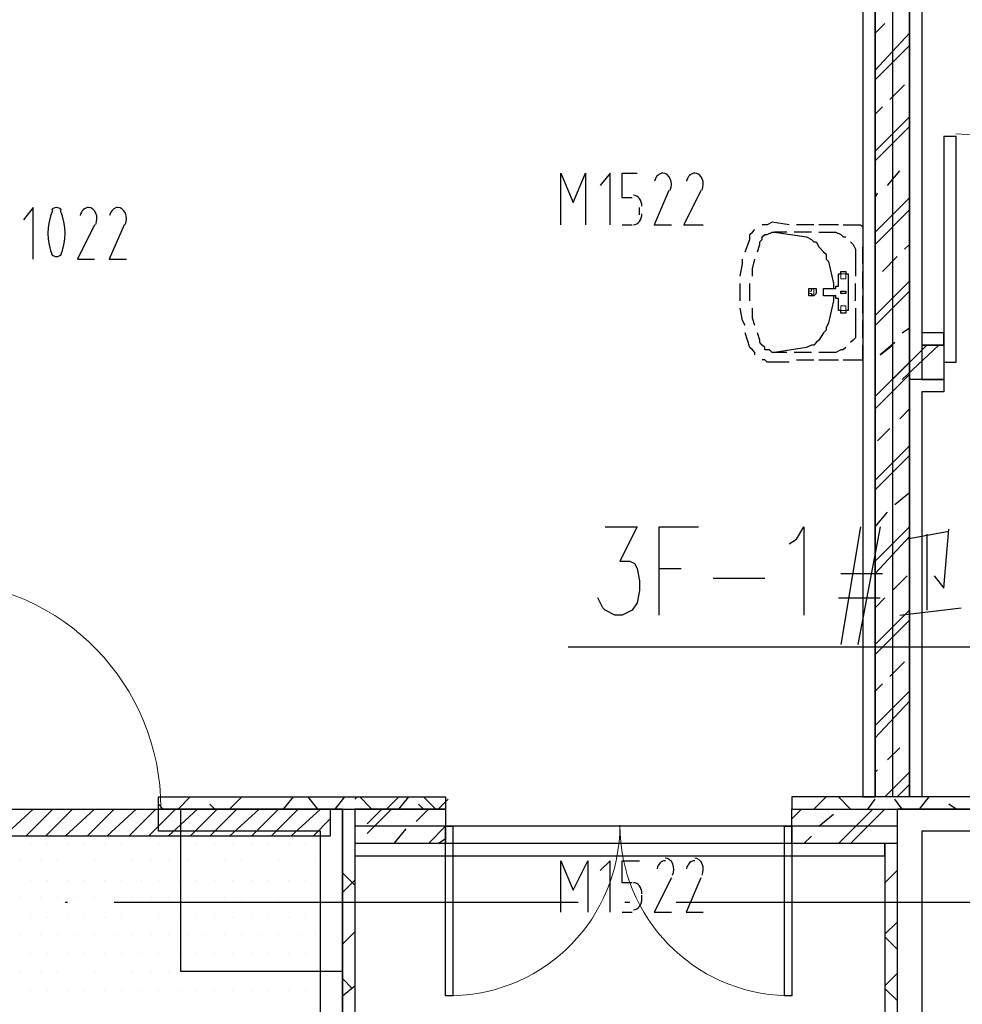
# Model space of a CAD drawing. Extents: x 946205 to 1159188, y -2116343 to -631856.
# Drawn here: x 950581 to 954646, y -1343057 to -1338813 of the extents above; entities that cross this region are included whole.
import ezdxf

# ---------------------------------------------------------------- set-up
doc = ezdxf.new("R2010")
doc.units = 0
doc.header["$LTSCALE"] = 1000
doc.header["$MEASUREMENT"] = 0
for name, color, linetype in [('PDF_0-填充', 7, 'Continuous'), ('PDF_COLU', 7, 'Continuous'), ('PDF_CUR_METAL', 7, 'Continuous'), ('PDF_CURTWALL', 7, 'Continuous'), ('PDF_DIM_LEAD', 7, 'Continuous'), ('PDF_DOTE', 7, 'Continuous'), ('PDF_LVTRY新增水盆', 7, 'Continuous'), ('PDF_PUB_HATCH', 7, 'Continuous'), ('PDF_PUB_TEXT', 7, 'Continuous'), ('PDF_WALL', 7, 'Continuous'), ('PDF_WALL-MOVE', 7, 'Continuous'), ('PDF_WINDOW', 7, 'Continuous'), ('PDF_WINDOW_TEXT', 7, 'Continuous'), ('PDF_降板-建筑', 7, 'Continuous')]:
    doc.layers.add(name, color=color, linetype=linetype)

msp = doc.modelspace()

# ---------------------------------------------------------------- linework, layer by layer
at = {"layer": 'PDF_0-填充', "lineweight": 25}
msp.add_lwpolyline([(954418.3, -1342162.8), (954270.1, -1342162.8), (954270.1, -1334616.1), (954418.3, -1334616.1)], close=True, dxfattribs=at)
for points in [[(954344.2, -1334616.1), (954344.2, -1342162.8)], [(954270.1, -1338871), (954312.5, -1338828.7)], [(954270.1, -1339029.8), (954418.3, -1338871)], [(954270.1, -1339072.1), (954418.3, -1338923.9)], [(954333.6, -1339156.8), (954397.2, -1339093.3)], [(954270.1, -1339220.3), (954301.9, -1339188.5)], [(954270.1, -1339379.1), (954418.3, -1339230.9)], [(954270.1, -1339421.4), (954418.3, -1339273.2)], [(954418.3, -1339432), (954418.3, -1339432)], [(954323.1, -1339527.2), (954376, -1339463.7)], [(954270.1, -1339580.2), (954280.7, -1339559)], [(954270.1, -1339728.3), (954418.3, -1339580.2)], [(954270.1, -1339781.3), (954418.3, -1339633.1)], [(954397.2, -1339802.4), (954418.3, -1339781.3)], [(954301.9, -1339897.7), (954365.4, -1339834.2)], [(954270.1, -1339929.5), (954270.1, -1339929.5)], [(954270.1, -1340088.2), (954418.3, -1339940)], [(954270.1, -1340130.6), (954418.3, -1339982.4)], [(954386.6, -1340162.3), (954418.3, -1340141.1)], [(954354.8, -1340204.6), (954291.3, -1340257.6), (954344.2, -1340215.2)], [(954344.2, -1340363.4), (954492.4, -1340215.2)], [(954386.6, -1340363.4), (954545.3, -1340215.2)], [(954270.1, -1340437.5), (954418.3, -1340289.3)], [(954270.1, -1340490.4), (954418.3, -1340342.2)], [(954566.5, -1340363.4), (954418.3, -1340363.4)], [(954566.5, -1340342.2), (954566.5, -1340342.2)], [(954376, -1340532.8), (954418.3, -1340490.4)], [(954280.7, -1340628), (954333.6, -1340575.1)], [(954270.1, -1340797.4), (954418.3, -1340649.2)], [(954270.1, -1340839.7), (954418.3, -1340691.5)], [(954354.8, -1340903.2), (954418.3, -1340850.3)], [(954270.1, -1340998.5), (954323.1, -1340935)], [(954270.1, -1341146.7), (954418.3, -1340998.5)], [(954270.1, -1341199.6), (954418.3, -1341040.8)], [(954344.2, -1341273.7), (954407.7, -1341210.2)], [(954270.1, -1341347.8), (954312.5, -1341305.4)], [(954270.1, -1341506.5), (954418.3, -1341358.3)], [(954270.1, -1341548.9), (954418.3, -1341400.7)], [(954333.6, -1341644.1), (954397.2, -1341580.6)], [(954270.1, -1341707.6), (954301.9, -1341675.9)], [(954270.1, -1341855.8), (954418.3, -1341707.6)], [(954270.1, -1341908.7), (954418.3, -1341750)], [(954418.3, -1341908.7), (954418.3, -1341908.7)], [(954323.1, -1342004), (954376, -1341951.1)], [(954270.1, -1342056.9), (954280.7, -1342046.3)], [(954312.5, -1342162.8), (954418.3, -1342056.9)], [(954365.4, -1342162.8), (954418.3, -1342109.8)], [(951973.3, -1342215.7), (952417.9, -1342215.7), (952417.9, -1342363.9), (952026.2, -1342363.9)], [(952079.2, -1342279.2), (952142.7, -1342215.7)], [(952079.2, -1342321.5), (952185, -1342215.7)], [(952290.9, -1342268.6), (952343.8, -1342215.7)], [(953910.3, -1342258), (953952.6, -1342215.7)], [(954365.4, -1342363.9), (953910.3, -1342363.9), (953910.3, -1342215.7), (954365.4, -1342215.7)], [(954111.4, -1342363.9), (954259.6, -1342215.7)], [(954164.3, -1342363.9), (954312.5, -1342215.7)], [(954026.7, -1342289.8), (954090.2, -1342236.9)], [(952195.6, -1342363.9), (952248.5, -1342300.4)], [(952343.8, -1342363.9), (952417.9, -1342289.8)], [(952386.1, -1342363.9), (952417.9, -1342342.7)], [(953963.2, -1342363.9), (953994.9, -1342332.1)], [(954312.5, -1342363.9), (954312.5, -1342363.9)]]:
    msp.add_lwpolyline(points, dxfattribs=at)
at = {"layer": 'PDF_COLU', "lineweight": 25}
msp.add_lwpolyline([(951274.8, -1342914.3), (951973.3, -1342914.3), (951973.3, -1342215.7), (951274.8, -1342215.7)], close=True, dxfattribs=at)
at = {"layer": 'PDF_CUR_METAL', "lineweight": 25}
msp.add_lwpolyline([(947985.3, -1339607.1, -0.526464), (951862.2, -1333959.8, 0.526464), (947985.3, -1339607.1)], format="xyb", dxfattribs=at)
at = {"layer": 'PDF_CURTWALL', "lineweight": 25}
for radius in [3699.3, 3635.7, 3561.7, 3498.1]:
    msp.add_arc((951862.2, -1338114.2), radius, 90, 201.0608, dxfattribs=at)
at = {"layer": 'PDF_DIM_LEAD', "lineweight": 25}
msp.add_lwpolyline([(955794.3, -1342946), (955423.8, -1341517.1), (952947.1, -1341517.1)], dxfattribs=at)
at = {"layer": 'PDF_DOTE', "lineweight": 25}
for points in [[(950787.9, -1342617.9), (950777.3, -1342617.9)], [(952989.4, -1342617.9), (950989, -1342617.9)], [(953211.7, -1342617.9), (953190.5, -1342617.9)], [(955413.3, -1342617.9), (953412.8, -1342617.9)]]:
    msp.add_lwpolyline(points, dxfattribs=at)
at = {"layer": 'PDF_LVTRY新增水盆', "lineweight": 25}
for points in [[(953899.7, -1339696.6), (953825.6, -1339686), (953804.4, -1339696.6), (953793.8, -1339696.6), (953783.3, -1339696.6)], [(953709.2, -1339813), (953730.3, -1339760.1), (953730.3, -1339738.9), (953740.9, -1339728.3), (953751.5, -1339717.8)], [(953762.1, -1339813), (953772.7, -1339781.3), (953772.7, -1339770.7), (953783.3, -1339760.1), (953783.3, -1339749.5), (953793.8, -1339738.9), (953804.4, -1339738.9), (953825.6, -1339728.3), (953836.2, -1339728.3), (953973.8, -1339749.5), (953994.9, -1339760.1), (954005.5, -1339770.7), (954016.1, -1339770.7), (954026.7, -1339791.9), (954047.9, -1339813), (954058.5, -1339823.6), (954058.5, -1339844.8), (954069, -1339855.4), (954090.2, -1339950.6), (954090.2, -1339971.8)], [(953889.1, -1339728.3), (953836.2, -1339728.3)], [(953994.9, -1339728.3), (953920.9, -1339728.3)], [(954005.5, -1339696.6), (953931.4, -1339696.6)], [(954111.4, -1339696.6), (954026.7, -1339696.6)], [(954026.7, -1339728.3), (954090.2, -1339728.3), (954100.8, -1339728.3), (954122, -1339738.9), (954132.5, -1339749.5), (954143.1, -1339749.5)], [(954132.5, -1339696.6), (954206.6, -1339696.6), (954217.2, -1339707.2), (954217.2, -1339760.1)], [(954206.6, -1339696.6), (954206.6, -1339696.6)], [(954164.3, -1339770.7), (954174.9, -1339781.3), (954185.5, -1339802.4), (954185.5, -1339813), (954185.5, -1339834.2), (954185.5, -1339918.9)], [(954217.2, -1339865.9), (954217.2, -1339791.9)], [(953688, -1339918.9), (953698.6, -1339865.9), (953698.6, -1339844.8)], [(953740.9, -1339918.9), (953740.9, -1339887.1), (953751.5, -1339844.8)], [(954217.2, -1339971.8), (954217.2, -1339897.7)], [(954111.4, -1339918.9), (954111.4, -1339918.9)], [(953688, -1340024.7), (953688, -1339993), (953688, -1339950.6)], [(953730.3, -1340024.7), (953730.3, -1339993), (953730.3, -1339950.6)], [(953994.9, -1339971.8), (953994.9, -1339971.8)], [(954111.4, -1339961.2), (954111.4, -1339961.2)], [(954132.5, -1339982.4), (954132.5, -1339982.4)], [(954185.5, -1340024.7), (954185.5, -1339950.6)], [(954090.2, -1340003.5), (954090.2, -1340024.7), (954069, -1340120), (954058.5, -1340141.1), (954058.5, -1340151.7), (954047.9, -1340162.3), (954026.7, -1340194.1), (954016.1, -1340204.6), (954005.5, -1340215.2), (953994.9, -1340215.2), (953973.8, -1340225.8), (953836.2, -1340247)], [(954058.5, -1340003.5), (954058.5, -1340003.5)], [(954100.8, -1340003.5), (954100.8, -1340003.5)], [(954217.2, -1340077.6), (954217.2, -1340003.5)], [(953709.2, -1340130.6), (953698.6, -1340109.4), (953688, -1340056.5)], [(953751.5, -1340130.6), (953740.9, -1340098.8), (953740.9, -1340056.5)], [(954185.5, -1340056.5), (954185.5, -1340141.1), (954185.5, -1340162.3), (954185.5, -1340183.5), (954174.9, -1340194.1), (954164.3, -1340204.6)], [(954217.2, -1340183.5), (954217.2, -1340109.4)], [(953751.5, -1340257.6), (953751.5, -1340247), (953740.9, -1340236.4), (953730.3, -1340225.8), (953709.2, -1340162.3)], [(953889.1, -1340247), (953836.2, -1340247), (953825.6, -1340247), (953815, -1340236.4), (953793.8, -1340236.4), (953793.8, -1340225.8), (953783.3, -1340215.2), (953772.7, -1340204.6), (953772.7, -1340194.1), (953762.1, -1340162.3)], [(954143.1, -1340225.8), (954132.5, -1340236.4), (954122, -1340236.4), (954100.8, -1340247), (954090.2, -1340247), (954026.7, -1340247)], [(954132.5, -1340278.7), (954206.6, -1340278.7), (954217.2, -1340278.7), (954217.2, -1340268.2), (954217.2, -1340215.2)], [(953899.7, -1340289.3), (953825.6, -1340289.3), (953804.4, -1340289.3), (953793.8, -1340278.7), (953783.3, -1340278.7)], [(953994.9, -1340247), (953920.9, -1340247)], [(953931.4, -1340278.7), (954005.5, -1340278.7)], [(954026.7, -1340278.7), (954111.4, -1340278.7)]]:
    msp.add_lwpolyline(points, dxfattribs=at)
for points in [[(954058.5, -1340003.5), (954047.9, -1340003.5), (954047.9, -1339993), (954047.9, -1339982.4), (954047.9, -1339971.8), (954058.5, -1339971.8), (954100.8, -1339971.8), (954100.8, -1339961.2), (954111.4, -1339961.2), (954111.4, -1339918.9), (954111.4, -1339908.3), (954122, -1339908.3), (954122, -1339897.7), (954132.5, -1339897.7), (954143.1, -1339897.7), (954143.1, -1339908.3), (954153.7, -1339908.3), (954153.7, -1339918.9), (954153.7, -1339961.2), (954153.7, -1339993), (954153.7, -1340014.1), (954153.7, -1340056.5), (954153.7, -1340067), (954143.1, -1340067), (954143.1, -1340077.6), (954132.5, -1340077.6), (954122, -1340077.6), (954122, -1340067), (954111.4, -1340067), (954111.4, -1340056.5), (954111.4, -1340014.1), (954100.8, -1340014.1), (954100.8, -1340003.5)], [(953994.9, -1339971.8), (954005.5, -1339971.8), (954016.1, -1339971.8), (954016.1, -1339982.4), (954016.1, -1339993), (954005.5, -1340003.5), (953994.9, -1340003.5), (953984.4, -1340003.5), (953984.4, -1339993), (953984.4, -1339982.4), (953984.4, -1339971.8)], [(954132.5, -1339982.4), (954143.1, -1339982.4), (954143.1, -1339993), (954132.5, -1339993), (954122, -1339993), (954122, -1339982.4)]]:
    msp.add_lwpolyline(points, close=True, dxfattribs=at)
at = {"layer": 'PDF_LVTRY新增水盆', "lineweight": 13}
for points in [[(954132.5, -1339908.3), (954143.1, -1339908.3), (954143.1, -1339918.9), (954143.1, -1339929.5), (954132.5, -1339929.5), (954122, -1339929.5), (954122, -1339918.9), (954122, -1339908.3)], [(953994.9, -1339971.8), (954005.5, -1339971.8), (954005.5, -1339982.4), (954005.5, -1339993), (953994.9, -1340003.5), (953994.9, -1339993), (953984.4, -1339993), (953984.4, -1339982.4), (953994.9, -1339982.4)], [(954132.5, -1340045.9), (954143.1, -1340045.9), (954143.1, -1340056.5), (954143.1, -1340067), (954132.5, -1340067), (954122, -1340067), (954122, -1340056.5), (954122, -1340045.9)]]:
    msp.add_lwpolyline(points, close=True, dxfattribs=at)
at = {"layer": 'PDF_LVTRY新增水盆', "lineweight": 0}
for points in [[(953994.9, -1339982.4), (953994.9, -1339982.4)], [(954132.5, -1339993), (954132.5, -1339993)]]:
    msp.add_lwpolyline(points, dxfattribs=at)
at = {"layer": 'PDF_PUB_HATCH', "lineweight": 25}
for points in [[(951264.2, -1342215.7), (951317.1, -1342162.8)], [(951486.4, -1342215.7), (951539.4, -1342162.8)], [(951719.3, -1342215.7), (951761.6, -1342162.8)], [(951867.5, -1342215.7), (951825.1, -1342162.8)], [(951941.6, -1342215.7), (951983.9, -1342162.8)], [(952026.2, -1342173.3), (952036.8, -1342162.8)], [(952100.3, -1342215.7), (952047.4, -1342162.8)], [(952163.8, -1342215.7), (952216.8, -1342162.8)], [(952216.8, -1342215.7), (952259.1, -1342162.8)], [(952375.5, -1342215.7), (952322.6, -1342162.8)], [(952386.1, -1342215.7), (952428.5, -1342173.3)], [(954005.5, -1342215.7), (954058.5, -1342162.8)], [(954164.3, -1342215.7), (954111.4, -1342162.8)], [(954238.4, -1342215.7), (954270.1, -1342173.3)], [(954386.6, -1342215.7), (954354.8, -1342173.3)], [(954460.7, -1342215.7), (954503, -1342162.8)], [(950512.7, -1342332.1), (950639.7, -1342215.7)], [(950607.9, -1342332.1), (950724.4, -1342215.7)], [(950692.6, -1342332.1), (950809, -1342215.7)], [(950777.3, -1342332.1), (950904.3, -1342215.7)], [(950872.5, -1342332.1), (950989, -1342215.7)], [(950957.2, -1342332.1), (951084.2, -1342215.7)], [(951052.5, -1342332.1), (951168.9, -1342215.7)], [(951137.2, -1342332.1), (951253.6, -1342215.7)], [(951200.7, -1342215.7), (951179.5, -1342194.5)], [(951221.8, -1342332.1), (951348.8, -1342215.7)], [(951317.1, -1342332.1), (951433.5, -1342215.7)], [(951422.9, -1342215.7), (951401.8, -1342194.5)], [(951401.8, -1342332.1), (951518.2, -1342215.7)], [(951486.4, -1342332.1), (951613.5, -1342215.7)], [(951581.7, -1342332.1), (951698.1, -1342215.7)], [(951666.4, -1342332.1), (951782.8, -1342215.7)], [(951751.1, -1342332.1), (951878.1, -1342215.7)], [(952322.6, -1342215.7), (952301.4, -1342194.5)], [(954619.4, -1342215.7), (954587.7, -1342194.5)], [(951846.3, -1342332.1), (951920.4, -1342258)], [(951973.3, -1342268.6), (951973.3, -1342268.6)], [(951973.3, -1342353.3), (951973.3, -1342353.3)], [(954312.5, -1342533.2), (954365.4, -1342480.3)], [(952026.2, -1342543.8), (951973.3, -1342490.9)], [(951973.3, -1342575.6), (952026.2, -1342522.6)], [(954312.5, -1342755.5), (954365.4, -1342702.6)], [(951973.3, -1342797.8), (952026.2, -1342744.9)], [(954365.4, -1342819), (954312.5, -1342766.1)], [(952015.7, -1342988.3), (951973.3, -1342946)], [(954312.5, -1342977.8), (954365.4, -1342924.8)], [(951973.3, -1343020.1), (952026.2, -1342977.8)], [(954365.4, -1343041.3), (954312.5, -1342988.3)]]:
    msp.add_lwpolyline(points, dxfattribs=at)
at = {"layer": 'PDF_PUB_TEXT', "lineweight": 25}
for points in [[(953105.9, -1340998.5), (953243.5, -1340998.5), (953169.4, -1341146.7), (953211.7, -1341146.7), (953232.9, -1341157.2), (953243.5, -1341178.4), (953254, -1341231.3), (953254, -1341273.7), (953243.5, -1341326.6), (953222.3, -1341358.3), (953179.9, -1341379.5), (953148.2, -1341379.5), (953105.9, -1341358.3), (953095.3, -1341347.8), (953074.1, -1341305.4)], [(953338.7, -1341379.5), (953338.7, -1340998.5), (953508.1, -1340998.5)], [(953899.7, -1341072.6), (953931.4, -1341051.4), (953963.2, -1340998.5), (953963.2, -1341379.5)], [(954206.6, -1340998.5), (954122, -1341506.5)], [(954291.3, -1340998.5), (954196.1, -1341506.5)], [(954587.7, -1341019.6), (954407.7, -1341051.4)], [(954492.4, -1341030.2), (954492.4, -1341358.3)], [(954524.2, -1341210.2), (954566.5, -1341263.1), (954587.7, -1341009.1)], [(953338.7, -1341178.4), (953434, -1341178.4)], [(954122, -1341199.6), (954301.9, -1341199.6)], [(953571.6, -1341220.8), (953793.8, -1341220.8)], [(954111.4, -1341305.4), (954291.3, -1341305.4)], [(954376, -1341379.5), (954640.6, -1341347.8)]]:
    msp.add_lwpolyline(points, dxfattribs=at)
at = {"layer": 'PDF_WALL', "lineweight": 25}
msp.add_lwpolyline([(949708.3, -1342332.1), (949708.3, -1342215.7), (951920.4, -1342215.7), (951920.4, -1342332.1)], close=True, dxfattribs=at)
for points in [[(950682, -1344935.9), (951878.1, -1344935.9), (951878.1, -1342310.9), (951179.5, -1342310.9), (951179.5, -1342215.7), (951973.3, -1342215.7), (951973.3, -1345010), (951846.3, -1345010)], [(954979.3, -1342215.7), (954365.4, -1342215.7), (954365.4, -1345010), (957276.1, -1345010)], [(956778.6, -1342215.7), (956778.6, -1342310.9), (955974.2, -1342310.9), (954471.2, -1342310.9), (954471.2, -1344914.7), (954968.7, -1344914.7), (954968.7, -1345010)]]:
    msp.add_lwpolyline(points, dxfattribs=at)
at = {"layer": 'PDF_WALL-MOVE', "lineweight": 25}
for points in [[(954418.3, -1334616.1), (954270.1, -1334616.1), (954270.1, -1342162.8), (953910.3, -1342162.8), (953910.3, -1342215.7), (954270.1, -1342215.7)], [(954270.1, -1334616.1), (954217.2, -1334616.1), (954217.2, -1342162.8), (954270.1, -1342162.8)], [(954566.5, -1340215.2), (954566.5, -1340162.3), (954471.2, -1340162.3)], [(954270.1, -1340363.4), (954270.1, -1340215.2)], [(954418.3, -1340363.4), (954418.3, -1340363.4)], [(954418.3, -1340416.3), (954418.3, -1340416.3)], [(954365.4, -1342215.7), (957075, -1342215.7), (957075, -1341411.3), (957022.1, -1341411.3), (957022.1, -1342162.8), (954365.4, -1342162.8)], [(951973.3, -1344861.8), (951973.3, -1345010), (950682, -1345010), (950682, -1345062.9), (951973.3, -1345062.9), (952417.9, -1345062.9), (952417.9, -1345010), (951973.3, -1345010), (951973.3, -1342215.7), (951179.5, -1342215.7), (951179.5, -1342162.8), (951973.3, -1342162.8), (952417.9, -1342162.8), (952417.9, -1342215.7), (952026.2, -1342215.7), (952026.2, -1344861.8)], [(951973.3, -1342363.9), (951973.3, -1342215.7)], [(954365.4, -1342289.8), (952026.2, -1342289.8)], [(954312.5, -1342363.9), (954312.5, -1344861.8)], [(954365.4, -1342363.9), (954365.4, -1345010), (954365.4, -1344861.8)]]:
    msp.add_lwpolyline(points, dxfattribs=at)
for points in [[(954418.3, -1340416.3), (954418.3, -1340363.4), (954418.3, -1340194.1), (954418.3, -1334616.1), (954471.2, -1334616.1), (954471.2, -1340194.1), (954471.2, -1340363.4), (954566.5, -1340363.4), (954566.5, -1340416.3), (954471.2, -1340416.3), (954471.2, -1342162.8), (954418.3, -1342162.8)], [(954471.2, -1340215.2), (954566.5, -1340215.2)], [(952026.2, -1342416.8), (952417.9, -1342416.8), (952417.9, -1342363.9), (952026.2, -1342363.9)], [(954312.5, -1342363.9), (953910.3, -1342363.9), (953910.3, -1342416.8), (954312.5, -1342416.8)]]:
    msp.add_lwpolyline(points, close=True, dxfattribs=at)
at = {"layer": 'PDF_WINDOW', "lineweight": 25}
for points in [[(954619.4, -1339315.6), (954566.5, -1339315.6), (954566.5, -1340289.3), (954619.4, -1340289.3)], [(952449.6, -1343020.1), (952417.9, -1343020.1), (952417.9, -1342289.8), (952449.6, -1342289.8)], [(953910.3, -1343020.1), (953878.5, -1343020.1), (953878.5, -1342289.8), (953910.3, -1342289.8)]]:
    msp.add_lwpolyline(points, close=True, dxfattribs=at)
for points in [[(954566.5, -1340162.3), (954566.5, -1340363.4)], [(953910.3, -1342363.9), (952417.9, -1342363.9)], [(952417.9, -1342416.8), (953910.3, -1342416.8)]]:
    msp.add_lwpolyline(points, dxfattribs=at)
at = {"layer": 'PDF_WINDOW', "lineweight": 13}
msp.add_lwpolyline([(952452.6, -1343019.9, 0.406736), (953169.4, -1342284.5, 0.406736), (953886.2, -1343019.9)], format="xyb", dxfattribs=at)
for centre in [(954593, -1340284), (950211, -1342210.4)]:
    msp.add_arc(centre, 979.1, 360, 88.5333, dxfattribs=at)
at = {"layer": 'PDF_WINDOW_TEXT', "lineweight": 25}
for points in [[(952915.3, -1339696.6), (952915.3, -1339474.3), (952968.3, -1339601.3), (953021.2, -1339474.3), (953021.2, -1339696.6)], [(953127, -1339696.6), (953127, -1339474.3), (953084.7, -1339527.2)], [(953222.3, -1339580.2), (953179.9, -1339580.2), (953179.9, -1339474.3), (953243.5, -1339474.3)], [(953381.1, -1339548.4), (953317.5, -1339696.6), (953391.6, -1339696.6)], [(953518.6, -1339548.4), (953444.6, -1339696.6), (953529.2, -1339696.6)], [(950639.7, -1339844.8), (950639.7, -1339622.5), (950597.4, -1339675.4)], [(953254, -1339654.3), (953254, -1339622.5)], [(950904.3, -1339696.6), (950830.2, -1339844.8), (950904.3, -1339844.8)], [(951031.3, -1339696.6), (950967.8, -1339844.8), (951041.9, -1339844.8)], [(953179.9, -1339696.6), (953222.3, -1339696.6)], [(952915.3, -1342660.2), (952915.3, -1342438), (952968.3, -1342565), (953031.8, -1342438), (953031.8, -1342660.2)], [(953127, -1342660.2), (953127, -1342438), (953084.7, -1342480.3)], [(953222.3, -1342533.2), (953179.9, -1342533.2), (953179.9, -1342438), (953254, -1342438)], [(953391.6, -1342512), (953317.5, -1342660.2), (953391.6, -1342660.2)], [(953518.6, -1342512), (953455.1, -1342660.2), (953529.2, -1342660.2)], [(953264.6, -1342607.3), (953264.6, -1342586.1)], [(953179.9, -1342660.2), (953222.3, -1342660.2)]]:
    msp.add_lwpolyline(points, dxfattribs=at)
for centre, radius, start, end in [((953332.1, -1339521.9), 59.5, 334.888, 22.8901), ((953469.7, -1339521.9), 59.5, 334.888, 22.8901), ((950957.1, -1339733.6), 254, 157.3493, 202.6507), ((950740.2, -1339649), 26.5, 36.5077, 143.4923), ((950523.3, -1339733.6), 254, 337.3493, 22.6507), ((950855.3, -1339670.1), 59.5, 334.888, 22.8901), ((950982.4, -1339670.1), 59.5, 334.888, 22.8901), ((950740.2, -1339807.7), 26.5, 216.5077, 323.4923), ((953342.7, -1342475), 59.5, 334.888, 22.8901), ((953469.7, -1342475), 59.5, 334.888, 22.8901)]:
    msp.add_arc(centre, radius, start, end, dxfattribs=at)
for points in [[(953354.9, -1339474.3), (953338.2, -1339474.1), (953323.5, -1339488.3), (953318.9, -1339509)], [(953386.9, -1339498.8), (953380.4, -1339483.6), (953367.9, -1339474.2), (953354.4, -1339474.3)], [(953492.5, -1339474.3), (953475.8, -1339474.1), (953461.1, -1339488.3), (953456.5, -1339509)], [(953524.5, -1339498.8), (953518, -1339483.6), (953505.5, -1339474.2), (953492, -1339474.3)], [(953264.6, -1339617.2), (953264.6, -1339590.9), (953248, -1339569.6), (953227.6, -1339569.6)], [(950878.2, -1339622.5), (950861.5, -1339622.3), (950846.7, -1339636.5), (950842.2, -1339657.2)], [(950910.2, -1339646.9), (950903.6, -1339631.8), (950891.2, -1339622.4), (950877.7, -1339622.5)], [(951005.2, -1339622.5), (950988.5, -1339622.3), (950973.7, -1339636.5), (950969.2, -1339657.2)], [(951037.2, -1339646.9), (951030.6, -1339631.8), (951018.2, -1339622.4), (951004.7, -1339622.5)], [(953227.6, -1339696.6), (953248, -1339696.6), (953264.6, -1339675.3), (953264.6, -1339649)], [(953365.5, -1342438), (953348.8, -1342437.8), (953334, -1342452), (953329.5, -1342472.7)], [(953397.5, -1342451.8), (953391, -1342436.7), (953378.5, -1342427.3), (953365, -1342427.4)], [(953492.5, -1342438), (953475.8, -1342437.8), (953461.1, -1342452), (953456.5, -1342472.7)], [(953524.5, -1342451.8), (953518, -1342436.7), (953505.5, -1342427.3), (953492, -1342427.4)], [(953264.6, -1342580.8), (953264.6, -1342554.5), (953248, -1342533.2), (953227.6, -1342533.2)], [(953227.6, -1342649.6), (953248, -1342649.6), (953264.6, -1342628.3), (953264.6, -1342602)]]:
    msp.add_open_spline(points, degree=3, dxfattribs=at)
at = {"layer": 'PDF_降板-建筑', "lineweight": 25}
for points in [[(950629.1, -1342363.9), (950629.1, -1342363.9)], [(950703.2, -1342363.9), (950703.2, -1342363.9)], [(950787.9, -1342363.9), (950787.9, -1342363.9)], [(950862, -1342363.9), (950862, -1342363.9)], [(950946.6, -1342363.9), (950946.6, -1342363.9)], [(951020.7, -1342363.9), (951020.7, -1342363.9)], [(951105.4, -1342363.9), (951105.4, -1342363.9)], [(951179.5, -1342363.9), (951179.5, -1342363.9)], [(951264.2, -1342363.9), (951264.2, -1342363.9)], [(951338.3, -1342363.9), (951338.3, -1342363.9)], [(951422.9, -1342363.9), (951422.9, -1342363.9)], [(951497, -1342363.9), (951497, -1342363.9)], [(951581.7, -1342363.9), (951581.7, -1342363.9)], [(951655.8, -1342363.9), (951655.8, -1342363.9)], [(951740.5, -1342363.9), (951740.5, -1342363.9)], [(951814.6, -1342363.9), (951814.6, -1342363.9)], [(950586.8, -1342438), (950586.8, -1342438)], [(950671.4, -1342438), (950671.4, -1342438)], [(950745.5, -1342438), (950745.5, -1342438)], [(950830.2, -1342438), (950830.2, -1342438)], [(950904.3, -1342438), (950904.3, -1342438)], [(950989, -1342438), (950989, -1342438)], [(951063.1, -1342438), (951063.1, -1342438)], [(951147.7, -1342438), (951147.7, -1342438)], [(951221.8, -1342438), (951221.8, -1342438)], [(951306.5, -1342438), (951306.5, -1342438)], [(951380.6, -1342438), (951380.6, -1342438)], [(951465.3, -1342438), (951465.3, -1342438)], [(951539.4, -1342438), (951539.4, -1342438)], [(951624, -1342438), (951624, -1342438)], [(951698.1, -1342438), (951698.1, -1342438)], [(951782.8, -1342438), (951782.8, -1342438)], [(951856.9, -1342438), (951856.9, -1342438)], [(950629.1, -1342522.6), (950629.1, -1342522.6)], [(950703.2, -1342522.6), (950703.2, -1342522.6)], [(950787.9, -1342522.6), (950787.9, -1342522.6)], [(950862, -1342522.6), (950862, -1342522.6)], [(950946.6, -1342522.6), (950946.6, -1342522.6)], [(951020.7, -1342522.6), (951020.7, -1342522.6)], [(951105.4, -1342522.6), (951105.4, -1342522.6)], [(951179.5, -1342522.6), (951179.5, -1342522.6)], [(951264.2, -1342522.6), (951264.2, -1342522.6)], [(951338.3, -1342522.6), (951338.3, -1342522.6)], [(951422.9, -1342522.6), (951422.9, -1342522.6)], [(951497, -1342522.6), (951497, -1342522.6)], [(951581.7, -1342522.6), (951581.7, -1342522.6)], [(951655.8, -1342522.6), (951655.8, -1342522.6)], [(951740.5, -1342522.6), (951740.5, -1342522.6)], [(951814.6, -1342522.6), (951814.6, -1342522.6)], [(950586.8, -1342596.7), (950586.8, -1342596.7)], [(950671.4, -1342596.7), (950671.4, -1342596.7)], [(950745.5, -1342596.7), (950745.5, -1342596.7)], [(950830.2, -1342596.7), (950830.2, -1342596.7)], [(950904.3, -1342596.7), (950904.3, -1342596.7)], [(950989, -1342596.7), (950989, -1342596.7)], [(951063.1, -1342596.7), (951063.1, -1342596.7)], [(951147.7, -1342596.7), (951147.7, -1342596.7)], [(951221.8, -1342596.7), (951221.8, -1342596.7)], [(951306.5, -1342596.7), (951306.5, -1342596.7)], [(951380.6, -1342596.7), (951380.6, -1342596.7)], [(951465.3, -1342596.7), (951465.3, -1342596.7)], [(951539.4, -1342596.7), (951539.4, -1342596.7)], [(951624, -1342596.7), (951624, -1342596.7)], [(951698.1, -1342596.7), (951698.1, -1342596.7)], [(951782.8, -1342596.7), (951782.8, -1342596.7)], [(951856.9, -1342596.7), (951856.9, -1342596.7)], [(950629.1, -1342681.4), (950629.1, -1342681.4)], [(950703.2, -1342681.4), (950703.2, -1342681.4)], [(950787.9, -1342681.4), (950787.9, -1342681.4)], [(950862, -1342681.4), (950862, -1342681.4)], [(950946.6, -1342681.4), (950946.6, -1342681.4)], [(951020.7, -1342681.4), (951020.7, -1342681.4)], [(951105.4, -1342681.4), (951105.4, -1342681.4)], [(951179.5, -1342681.4), (951179.5, -1342681.4)], [(951264.2, -1342681.4), (951264.2, -1342681.4)], [(951338.3, -1342681.4), (951338.3, -1342681.4)], [(951422.9, -1342681.4), (951422.9, -1342681.4)], [(951497, -1342681.4), (951497, -1342681.4)], [(951581.7, -1342681.4), (951581.7, -1342681.4)], [(951655.8, -1342681.4), (951655.8, -1342681.4)], [(951740.5, -1342681.4), (951740.5, -1342681.4)], [(951814.6, -1342681.4), (951814.6, -1342681.4)], [(950586.8, -1342755.5), (950586.8, -1342755.5)], [(950671.4, -1342755.5), (950671.4, -1342755.5)], [(950745.5, -1342755.5), (950745.5, -1342755.5)], [(950830.2, -1342755.5), (950830.2, -1342755.5)], [(950904.3, -1342755.5), (950904.3, -1342755.5)], [(950989, -1342755.5), (950989, -1342755.5)], [(951063.1, -1342755.5), (951063.1, -1342755.5)], [(951147.7, -1342755.5), (951147.7, -1342755.5)], [(951221.8, -1342755.5), (951221.8, -1342755.5)], [(951306.5, -1342755.5), (951306.5, -1342755.5)], [(951380.6, -1342755.5), (951380.6, -1342755.5)], [(951465.3, -1342755.5), (951465.3, -1342755.5)], [(951539.4, -1342755.5), (951539.4, -1342755.5)], [(951624, -1342755.5), (951624, -1342755.5)], [(951698.1, -1342755.5), (951698.1, -1342755.5)], [(951782.8, -1342755.5), (951782.8, -1342755.5)], [(951856.9, -1342755.5), (951856.9, -1342755.5)], [(950629.1, -1342840.2), (950629.1, -1342840.2)], [(950703.2, -1342840.2), (950703.2, -1342840.2)], [(950787.9, -1342840.2), (950787.9, -1342840.2)], [(950862, -1342840.2), (950862, -1342840.2)], [(950946.6, -1342840.2), (950946.6, -1342840.2)], [(951020.7, -1342840.2), (951020.7, -1342840.2)], [(951105.4, -1342840.2), (951105.4, -1342840.2)], [(951179.5, -1342840.2), (951179.5, -1342840.2)], [(951264.2, -1342840.2), (951264.2, -1342840.2)], [(951338.3, -1342840.2), (951338.3, -1342840.2)], [(951422.9, -1342840.2), (951422.9, -1342840.2)], [(951497, -1342840.2), (951497, -1342840.2)], [(951581.7, -1342840.2), (951581.7, -1342840.2)], [(951655.8, -1342840.2), (951655.8, -1342840.2)], [(951740.5, -1342840.2), (951740.5, -1342840.2)], [(951814.6, -1342840.2), (951814.6, -1342840.2)], [(950586.8, -1342914.3), (950586.8, -1342914.3)], [(950671.4, -1342914.3), (950671.4, -1342914.3)], [(950745.5, -1342914.3), (950745.5, -1342914.3)], [(950830.2, -1342914.3), (950830.2, -1342914.3)], [(950904.3, -1342914.3), (950904.3, -1342914.3)], [(950989, -1342914.3), (950989, -1342914.3)], [(951063.1, -1342914.3), (951063.1, -1342914.3)], [(951147.7, -1342914.3), (951147.7, -1342914.3)], [(951221.8, -1342914.3), (951221.8, -1342914.3)], [(951306.5, -1342914.3), (951306.5, -1342914.3)], [(951380.6, -1342914.3), (951380.6, -1342914.3)], [(951465.3, -1342914.3), (951465.3, -1342914.3)], [(951539.4, -1342914.3), (951539.4, -1342914.3)], [(951624, -1342914.3), (951624, -1342914.3)], [(951698.1, -1342914.3), (951698.1, -1342914.3)], [(951782.8, -1342914.3), (951782.8, -1342914.3)], [(951856.9, -1342914.3), (951856.9, -1342914.3)], [(950629.1, -1342998.9), (950629.1, -1342998.9)], [(950703.2, -1342998.9), (950703.2, -1342998.9)], [(950787.9, -1342998.9), (950787.9, -1342998.9)], [(950862, -1342998.9), (950862, -1342998.9)], [(950946.6, -1342998.9), (950946.6, -1342998.9)], [(951020.7, -1342998.9), (951020.7, -1342998.9)], [(951105.4, -1342998.9), (951105.4, -1342998.9)], [(951179.5, -1342998.9), (951179.5, -1342998.9)], [(951264.2, -1342998.9), (951264.2, -1342998.9)], [(951338.3, -1342998.9), (951338.3, -1342998.9)], [(951422.9, -1342998.9), (951422.9, -1342998.9)], [(951497, -1342998.9), (951497, -1342998.9)], [(951581.7, -1342998.9), (951581.7, -1342998.9)], [(951655.8, -1342998.9), (951655.8, -1342998.9)], [(951740.5, -1342998.9), (951740.5, -1342998.9)], [(951814.6, -1342998.9), (951814.6, -1342998.9)]]:
    msp.add_lwpolyline(points, dxfattribs=at)

doc.saveas('drawing.dxf')
